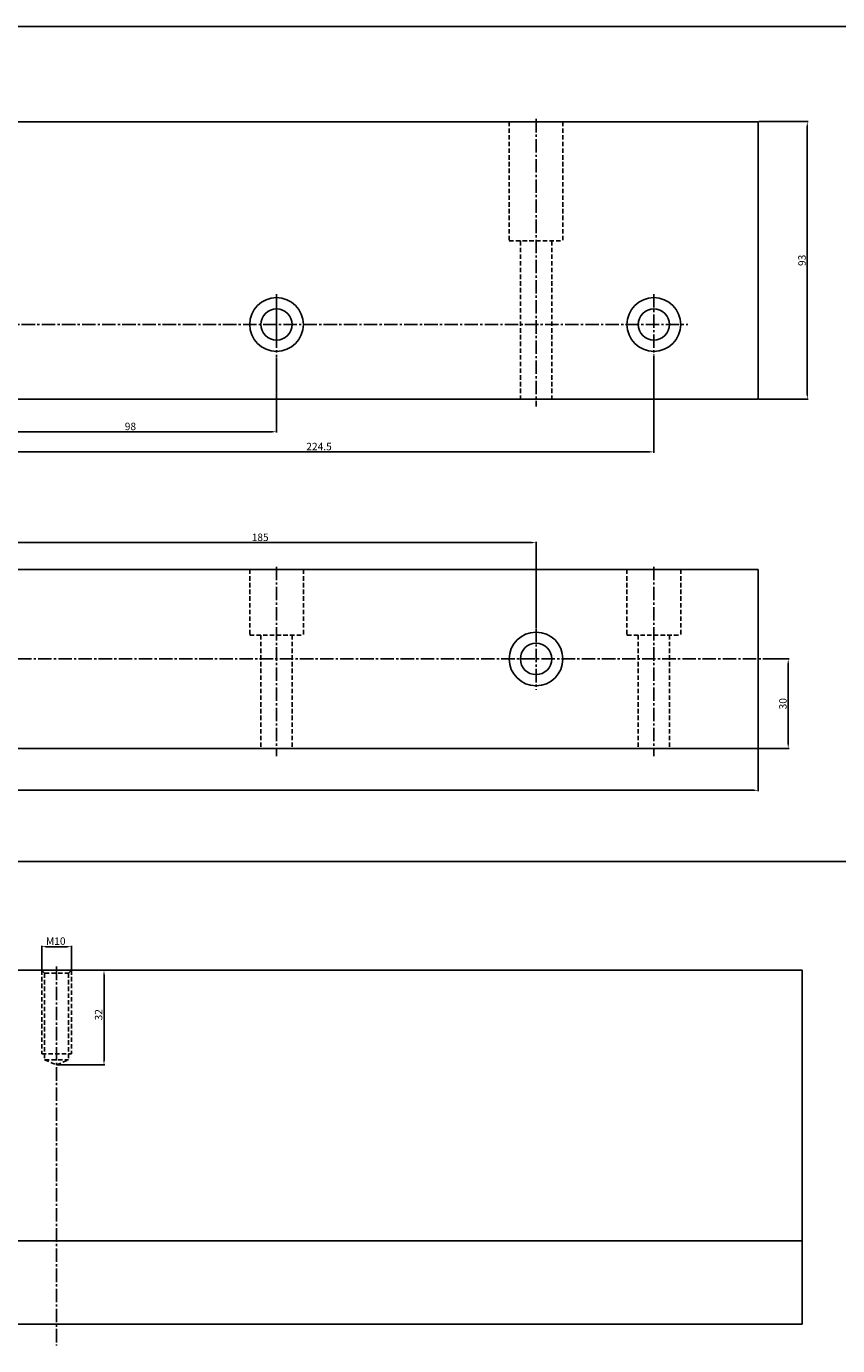
# Model space of a CAD drawing. Extents: x 23 to 8128, y 68 to 1352.
# Drawn here: x 7457 to 7729, y 466 to 908 of the extents above; entities that cross this region are included whole.
import ezdxf

# ---------------------------------------------------------------- set-up
doc = ezdxf.new("R2010")
doc.units = 0
doc.linetypes.add('CENTER2', pattern=[1.125, 0.75, -0.125, 0.125, -0.125])
doc.linetypes.add('HIDDEN', pattern=[0.375, 0.25, -0.125])
doc.layers.get('0').update_dxf_attribs({"linetype": 'CONTINUOUS'})
doc.layers.get('DEFPOINTS').update_dxf_attribs({"linetype": 'CONTINUOUS'})
doc.layers.add('LAYER1', color=4, linetype='HIDDEN')
doc.layers.add('LAYER2', color=1, linetype='CENTER2')
doc.styles.get("Standard").update_dxf_attribs({"font": 'ISOCP'})
doc.styles.add('STYLE1', font='ARIALI.TTF')
doc.dimstyles.new('ARIAL', dxfattribs={"dimtxt": 2.5, "dimasz": 1.5, "dimexe": 0.18, "dimexo": 0.0625, "dimgap": 0.09, "dimtad": 0, "dimtih": 1, "dimtoh": 1, "dimdec": 0, "dimzin": 13, "dimdsep": 46, "dimtxsty": 'Standard', "dimcen": 0.09, "dimclrd": 3, "dimclre": 3, "dimclrt": 3, "dimadec": 0, "dimazin": 0, "dimtfac": 1, "dimtdec": 4, "dimtofl": 0, "dimtmove": 0, "dimatfit": 3, "dimfxl": 0, "dimtolj": 1, "dimtzin": 13, "dimarcsym": 0})

# ---------------------------------------------------------------- blocks, each defined once
blk = doc.blocks.new('*D900')
at = {"color": 3, "linetype": 'ByBlock'}
for p, q in [((7702.7, 876.47), (7719.25, 876.47)), ((7718.95, 874.97), (7718.95, 784.97)), ((7702.7, 783.47), (7719.25, 783.47))]:
    blk.add_line(p, q, dxfattribs=at)
for points in [[(7718.7, 874.97), (7719.2, 874.97), (7718.95, 876.47)], [(7718.7, 784.97), (7719.2, 784.97), (7718.95, 783.47)]]:
    blk.add_solid(points, dxfattribs=at)
at = {"layer": 'DEFPOINTS', "color": 0, "linetype": 'ByBlock'}
for p in [(7702.5, 876.47), (7702.5, 783.47), (7718.95, 783.47)]:
    blk.add_point(p, dxfattribs=at)
at = {"color": 3, "linetype": 'ByBlock', "insert": (7717.17, 829.97), "char_height": 2.5, "attachment_point": 5, "rotation": 90, "style": 'STYLE1'}
blk.add_mtext('\\A1;93', dxfattribs=at)
blk = doc.blocks.new('*D901')
at = {"color": 3, "linetype": 'ByBlock'}
for p, q in [((7541, 797.17), (7541, 772.21)), ((7443, 780.73), (7443, 772.21)), ((7444.5, 772.51), (7539.5, 772.51))]:
    blk.add_line(p, q, dxfattribs=at)
for points in [[(7444.5, 772.76), (7444.5, 772.26), (7443, 772.51)], [(7539.5, 772.76), (7539.5, 772.26), (7541, 772.51)]]:
    blk.add_solid(points, dxfattribs=at)
at = {"layer": 'DEFPOINTS', "color": 0, "linetype": 'ByBlock'}
for p in [(7541, 797.37), (7443, 780.93), (7541, 772.51)]:
    blk.add_point(p, dxfattribs=at)
at = {"color": 3, "linetype": 'ByBlock', "insert": (7492, 774.29), "char_height": 2.5, "attachment_point": 5, "style": 'STYLE1'}
blk.add_mtext('\\A1;98', dxfattribs=at)
blk = doc.blocks.new('*D902')
at = {"color": 3, "linetype": 'ByBlock'}
for p, q in [((7443, 731.64), (7443, 735.64)), ((7444.5, 735.34), (7626.5, 735.34)), ((7628, 706.68), (7628, 735.64))]:
    blk.add_line(p, q, dxfattribs=at)
for points in [[(7444.5, 735.59), (7444.5, 735.09), (7443, 735.34)], [(7626.5, 735.59), (7626.5, 735.09), (7628, 735.34)]]:
    blk.add_solid(points, dxfattribs=at)
at = {"layer": 'DEFPOINTS', "color": 0, "linetype": 'ByBlock'}
for p in [(7628, 735.34), (7443, 731.44), (7628, 706.48)]:
    blk.add_point(p, dxfattribs=at)
at = {"color": 3, "linetype": 'ByBlock', "insert": (7535.5, 737.12), "char_height": 2.5, "attachment_point": 5, "style": 'STYLE1'}
blk.add_mtext('\\A1;185', dxfattribs=at)
blk = doc.blocks.new('*D903')
at = {"color": 3, "linetype": 'ByBlock'}
for p, q in [((7667.5, 797.96), (7667.5, 765.47)), ((7443, 773.43), (7443, 765.47)), ((7444.5, 765.77), (7666, 765.77))]:
    blk.add_line(p, q, dxfattribs=at)
for points in [[(7444.5, 766.02), (7444.5, 765.52), (7443, 765.77)], [(7666, 766.02), (7666, 765.52), (7667.5, 765.77)]]:
    blk.add_solid(points, dxfattribs=at)
at = {"layer": 'DEFPOINTS', "color": 0, "linetype": 'ByBlock'}
for p in [(7667.5, 798.16), (7443, 773.63), (7667.5, 765.77)]:
    blk.add_point(p, dxfattribs=at)
at = {"color": 3, "linetype": 'ByBlock', "insert": (7555.25, 767.55), "char_height": 2.5, "attachment_point": 5, "style": 'STYLE1'}
blk.add_mtext('\\A1;224.5', dxfattribs=at)
blk = doc.blocks.new('*D904')
at = {"color": 3, "linetype": 'ByBlock'}
for p, q in [((7183.5, 666.13), (7183.5, 652)), ((7702.5, 666.13), (7702.5, 652)), ((7701, 652.3), (7185, 652.3))]:
    blk.add_line(p, q, dxfattribs=at)
for points in [[(7185, 652.55), (7185, 652.05), (7183.5, 652.3)], [(7701, 652.55), (7701, 652.05), (7702.5, 652.3)]]:
    blk.add_solid(points, dxfattribs=at)
at = {"layer": 'DEFPOINTS', "color": 0, "linetype": 'ByBlock'}
for p in [(7183.5, 666.33), (7702.5, 666.33), (7183.5, 652.3)]:
    blk.add_point(p, dxfattribs=at)
at = {"color": 3, "linetype": 'ByBlock', "insert": (7443, 654.07), "char_height": 2.5, "attachment_point": 5, "style": 'STYLE1'}
blk.add_mtext('\\A1;519', dxfattribs=at)
blk = doc.blocks.new('*D906')
at = {"color": 3, "linetype": 'ByBlock'}
for p, q in [((7482.95, 591.98), (7482.85, 591.98)), ((7483.15, 561.73), (7483.15, 590.48)), ((7467.45, 560.23), (7483.45, 560.23))]:
    blk.add_line(p, q, dxfattribs=at)
for points in [[(7482.9, 590.48), (7483.4, 590.48), (7483.15, 591.98)], [(7482.9, 561.73), (7483.4, 561.73), (7483.15, 560.23)]]:
    blk.add_solid(points, dxfattribs=at)
at = {"layer": 'DEFPOINTS', "color": 0, "linetype": 'ByBlock'}
for p in [(7483.15, 591.98), (7483.15, 591.98), (7467.25, 560.23)]:
    blk.add_point(p, dxfattribs=at)
at = {"color": 3, "linetype": 'ByBlock', "insert": (7481.34, 577.05), "char_height": 2.5, "attachment_point": 5, "rotation": 90, "style": 'STYLE1'}
blk.add_mtext('\\A1;32', dxfattribs=at)
blk = doc.blocks.new('*D907')
at = {"color": 3, "linetype": 'ByBlock'}
for p, q in [((7462.25, 592.18), (7462.25, 600.17)), ((7470.75, 599.87), (7463.75, 599.87)), ((7472.25, 592.18), (7472.25, 600.17))]:
    blk.add_line(p, q, dxfattribs=at)
for points in [[(7463.75, 600.12), (7463.75, 599.62), (7462.25, 599.87)], [(7470.75, 600.12), (7470.75, 599.62), (7472.25, 599.87)]]:
    blk.add_solid(points, dxfattribs=at)
at = {"layer": 'DEFPOINTS', "color": 0, "linetype": 'ByBlock'}
for p in [(7462.25, 599.87), (7462.25, 591.98), (7472.25, 591.98)]:
    blk.add_point(p, dxfattribs=at)
at = {"color": 3, "linetype": 'ByBlock', "insert": (7466.98, 601.73), "char_height": 2.5, "attachment_point": 5, "style": 'STYLE1'}
blk.add_mtext('\\A1;M10', dxfattribs=at)
blk = doc.blocks.new('*D920')
at = {"color": 3, "linetype": 'ByBlock'}
for p, q in [((7708.33, 696.33), (7712.85, 696.33)), ((7712.55, 694.83), (7712.55, 667.83)), ((7702.7, 666.33), (7712.85, 666.33))]:
    blk.add_line(p, q, dxfattribs=at)
for points in [[(7712.3, 694.83), (7712.8, 694.83), (7712.55, 696.33)], [(7712.3, 667.83), (7712.8, 667.83), (7712.55, 666.33)]]:
    blk.add_solid(points, dxfattribs=at)
at = {"layer": 'DEFPOINTS', "color": 0, "linetype": 'ByBlock'}
for p in [(7708.13, 696.33), (7702.5, 666.33), (7712.55, 666.33)]:
    blk.add_point(p, dxfattribs=at)
at = {"color": 3, "linetype": 'ByBlock', "insert": (7710.77, 681.33), "char_height": 2.5, "attachment_point": 5, "rotation": 90, "style": 'STYLE1'}
blk.add_mtext('\\A1;30', dxfattribs=at)

msp = doc.modelspace()

# ---------------------------------------------------------------- linework, layer by layer
at = {"color": 3}
for p, q in [((4279.55411, 908.41242), (8128.16982, 908.41242)), ((6453.69346, 628.41242), (7854.2672, 628.41242))]:
    msp.add_line(p, q, dxfattribs=at)
for p, q in [((7183.49679, 876.46707), (7702.49679, 876.46707)), ((7702.49679, 783.46707), (7702.49679, 876.46707)), ((7183.49679, 783.46707), (7702.49679, 783.46707)), ((7183.49679, 726.33292), (7702.49679, 726.33292)), ((7702.49679, 666.33292), (7702.49679, 726.33292)), ((7183.49679, 666.33292), (7702.49679, 666.33292)), ((7217.24944, 591.97656), (7717.24944, 591.97656)), ((7717.24944, 473.27656), (7717.24944, 591.97656)), ((7717.24944, 501.27656), (7217.24944, 501.27656)), ((7717.24944, 473.27656), (7217.24944, 473.27656))]:
    msp.add_line(p, q)
at = {"ltscale": 2}
for centre, radius in [((7540.99679, 808.46707), 9), ((7667.49679, 808.46707), 9), ((7540.99679, 808.46707), 5.25), ((7667.49679, 808.46707), 5.25), ((7627.99679, 696.33292), 9), ((7627.99679, 696.33292), 5.25)]:
    msp.add_circle(centre, radius, dxfattribs=at)
at = {"layer": 'LAYER1', "ltscale": 6}
for p, q in [((7618.99679, 876.46707), (7618.99679, 836.46707)), ((7636.99679, 876.46707), (7636.99679, 836.46707)), ((7618.99679, 836.46707), (7636.99679, 836.46707)), ((7622.74679, 836.46707), (7622.74679, 783.46707)), ((7633.24679, 836.46707), (7633.24679, 783.46707)), ((7531.99679, 726.33292), (7531.99679, 704.33292)), ((7549.99679, 726.33292), (7549.99679, 704.33292)), ((7658.49679, 726.33292), (7658.49679, 704.33292)), ((7676.49679, 726.33292), (7676.49679, 704.33292)), ((7531.99679, 704.33292), (7549.99679, 704.33292)), ((7535.74679, 704.33292), (7535.74679, 666.33292)), ((7546.24679, 704.33292), (7546.24679, 666.33292)), ((7658.49679, 704.33292), (7676.49679, 704.33292)), ((7662.24679, 704.33292), (7662.24679, 666.33292)), ((7672.74679, 704.33292), (7672.74679, 666.33292)), ((7462.24944, 591.97656), (7462.24944, 563.97656)), ((7462.24944, 591.97656), (7463.24944, 590.97656)), ((7463.24944, 590.97656), (7463.24944, 561.97656)), ((7463.24944, 590.97656), (7471.24944, 590.97656)), ((7471.24944, 590.97656), (7472.24944, 591.97656)), ((7471.24944, 590.97656), (7471.24944, 561.97656)), ((7472.24944, 591.97656), (7472.24944, 563.97656)), ((7462.24944, 563.97656), (7472.24944, 563.97656)), ((7463.24944, 561.97656), (7471.24944, 561.97656)), ((7463.24944, 561.97656), (7467.24944, 560.23092)), ((7467.24944, 560.23092), (7471.24944, 561.97656))]:
    msp.add_line(p, q, dxfattribs=at)
at = {"layer": 'LAYER2', "ltscale": 6}
for p, q in [((7627.99679, 877.38328), (7627.99679, 780.92657)), ((7540.99679, 818.6014), (7540.99679, 797.36689)), ((7667.49679, 818.61576), (7667.49679, 798.15756)), ((7540.99679, 815.01664), (7540.99679, 801.05775)), ((7205.7872, 808.46707), (7678.9255, 808.46707)), ((7540.99679, 727.24913), (7540.99679, 663.79243)), ((7667.49679, 727.24913), (7667.49679, 663.79243)), ((7627.99679, 706.48161), (7627.99679, 686.02342)), ((7170.83863, 696.33292), (7708.12543, 696.33292)), ((7467.24944, 593.20064), (7467.24944, 466.12745))]:
    msp.add_line(p, q, dxfattribs=at)

# ---------------------------------------------------------------- dimensions: what is measured, and where the dimension line sits
at = {"ltscale": 6}
for base, p1, p2, picture, middle in [((7718.9505, 783.46707), (7702.49679, 876.46707), (7702.49679, 783.46707), '*D900', (7717.17406, 829.96707)), ((7712.5502, 666.33292), (7708.12543, 696.33292), (7702.49679, 666.33292), '*D920', (7710.77377, 681.33292))]:
    dim = msp.add_linear_dim(base=base, p1=p1, p2=p2, angle=90, dimstyle='ARIAL', override={"dimexe": 0.3, "dimexo": 0.2, "dimgap": 0.5, "dimtad": 3, "dimtih": 0, "dimtoh": 0, "dimdec": 3, "dimtxsty": 'STYLE1', "dimtofl": 1, "dimtmove": 1}, dxfattribs=at)
    dim.commit()
    dim.dimension.update_dxf_attribs({"geometry": picture, "text_midpoint": middle})
for base, p1, p2, picture, middle in [((7667.49679, 765.7706), (7442.99679, 773.63067), (7667.49679, 798.15756), '*D903', (7555.24679, 767.54703)), ((7540.99679, 772.50781), (7442.99679, 780.92657), (7540.99679, 797.36689), '*D901', (7491.99679, 774.28509)), ((7627.99679, 735.3429), (7442.99679, 731.44195), (7627.99679, 706.48161), '*D902', (7535.49679, 737.12019)), ((7183.49679, 652.29676), (7702.49679, 666.33292), (7183.49679, 666.33292), '*D904', (7442.99679, 654.07319))]:
    dim = msp.add_linear_dim(base=base, p1=p1, p2=p2, dimstyle='ARIAL', override={"dimexe": 0.3, "dimexo": 0.2, "dimgap": 0.5, "dimtad": 3, "dimtih": 0, "dimtoh": 0, "dimdec": 3, "dimtxsty": 'STYLE1', "dimtofl": 1, "dimtmove": 1}, dxfattribs=at)
    dim.commit()
    dim.dimension.update_dxf_attribs({"geometry": picture, "text_midpoint": middle})
dim = msp.add_linear_dim(base=(7462.24944, 599.86662), p1=(7472.24944, 591.97656), p2=(7462.24944, 591.97656), text='M10', dimstyle='ARIAL', override={"dimexe": 0.3, "dimexo": 0.2, "dimgap": 0.5, "dimtad": 3, "dimtih": 0, "dimtoh": 0, "dimdec": 3, "dimtxsty": 'STYLE1', "dimtofl": 1, "dimtmove": 1}, dxfattribs=at)
dim.commit()
dim.dimension.update_dxf_attribs({"geometry": '*D907', "text_midpoint": (7466.98409, 601.732), "dimtype": 160})
dim = msp.add_linear_dim(base=(7483.14781, 591.97656), p1=(7467.24944, 560.23092), p2=(7483.14781, 591.97656), angle=270, text='32', dimstyle='ARIAL', override={"dimexe": 0.3, "dimexo": 0.2, "dimgap": 0.5, "dimtad": 3, "dimtih": 0, "dimtoh": 0, "dimdec": 3, "dimtxsty": 'STYLE1', "dimtofl": 1, "dimtmove": 1}, dxfattribs=at)
dim.commit()
dim.dimension.update_dxf_attribs({"geometry": '*D906', "text_midpoint": (7481.33841, 577.04838), "dimtype": 160})

doc.saveas('drawing.dxf')
